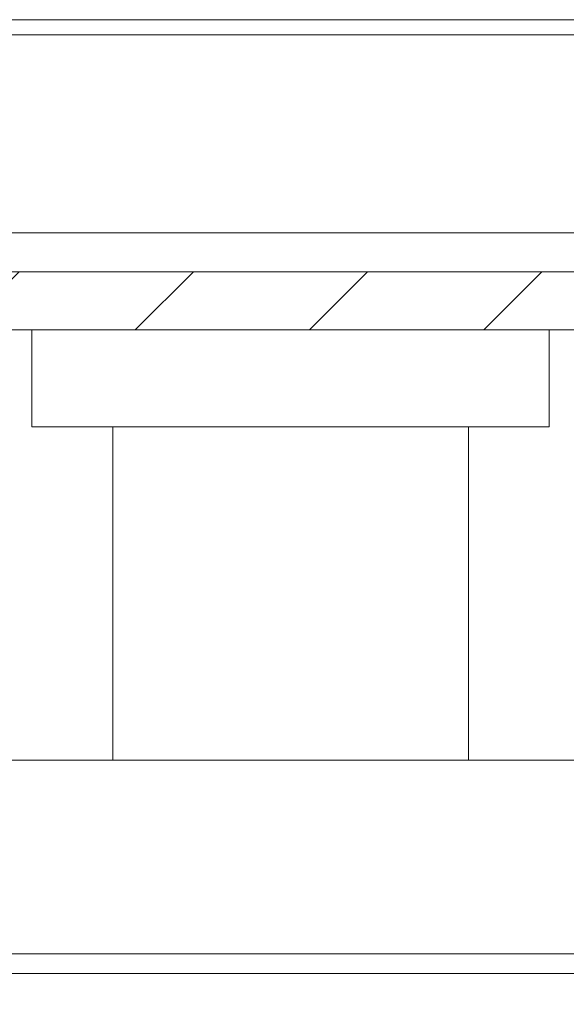
# Model space of a CAD drawing. Units: millimetres. Extents: x 7460 to 14231, y -16 to 3777.
# Drawn here: x 12415 to 12429, y 2884 to 2909 of the extents above; entities that cross this region are included whole.
import ezdxf

# ---------------------------------------------------------------- set-up
doc = ezdxf.new("R2010")
doc.units = ezdxf.units.MM
pattern_1 = [(45, (11718.2956, 1842.533), (-2.245064, 2.245064), [])]

msp = doc.modelspace()

# ---------------------------------------------------------------- hatches: boundary and pattern name
at = {"linetype": 'Continuous', "lineweight": 0}
h = msp.add_hatch(dxfattribs=at)
h.set_pattern_fill('ANSI31', style=0)
h.set_pattern_definition(pattern_1)
edge = h.paths.add_edge_path(flags=0)
edge.add_line((12376.909, 2884.354), (12376.909, 2901.254))
edge.add_arc((12377.009, 2901.254), 0.1, 90, 180, ccw=False)
edge.add_line((12377.009, 2901.354), (12461.409, 2901.354))
edge.add_line((12461.409, 2901.354), (12461.409, 2902.854))
edge.add_line((12461.409, 2902.854), (12377.009, 2902.854))
edge.add_arc((12377.009, 2901.254), 1.6, 90, 180)
edge.add_line((12375.409, 2901.254), (12375.409, 2884.354))
edge.add_line((12375.409, 2884.354), (12376.909, 2884.354))
h = msp.add_hatch(dxfattribs=at)
h.set_pattern_fill('ANSI31', style=0)
h.set_pattern_definition(pattern_1)
edge = h.paths.add_edge_path(flags=0)
edge.add_line((12971.879, 2654.39), (12377.879, 2654.39))
edge.add_arc((12377.879, 2655.89), 1.5, 180, 270, ccw=False)
edge.add_line((12376.379, 2655.89), (12376.379, 2874.89))
edge.add_arc((12377.879, 2874.89), 1.5, 90, 180, ccw=False)
edge.add_line((12377.879, 2876.39), (12393.379, 2876.39))
edge.add_arc((12393.379, 2879.39), 3, 270, 360)
edge.add_line((12396.379, 2879.39), (12396.379, 2888.352))
edge.add_arc((12391.379, 2888.352), 5, 0, 30)
edge.add_line((12395.71, 2890.852), (12392.003, 2897.271))
edge.add_line((12392.003, 2897.271), (12390.704, 2896.521))
edge.add_line((12390.704, 2896.521), (12394.41, 2890.102))
edge.add_arc((12391.379, 2888.352), 3.5, 0, 30, ccw=False)
edge.add_line((12394.879, 2888.352), (12394.879, 2879.39))
edge.add_arc((12393.379, 2879.39), 1.5, 270, 360, ccw=False)
edge.add_line((12393.379, 2877.89), (12377.879, 2877.89))
edge.add_arc((12377.879, 2874.89), 3, 90, 180)
edge.add_line((12374.879, 2874.89), (12374.879, 2655.89))
edge.add_arc((12377.879, 2655.89), 3, 180, 270)
edge.add_line((12377.879, 2652.89), (12971.879, 2652.89))
edge.add_arc((12971.879, 2655.89), 3, 270, 360)
edge.add_line((12974.879, 2655.89), (12974.879, 2874.89))
edge.add_arc((12971.879, 2874.89), 3, 0, 90)
edge.add_line((12971.879, 2877.89), (12956.379, 2877.89))
edge.add_arc((12956.379, 2879.39), 1.5, 180, 270, ccw=False)
edge.add_line((12954.879, 2879.39), (12954.879, 2888.352))
edge.add_arc((12958.379, 2888.352), 3.5, 150, 180, ccw=False)
edge.add_line((12955.348, 2890.102), (12959.054, 2896.521))
edge.add_line((12959.054, 2896.521), (12957.755, 2897.271))
edge.add_line((12957.755, 2897.271), (12954.049, 2890.852))
edge.add_arc((12958.379, 2888.352), 5, 150, 180)
edge.add_line((12953.379, 2888.352), (12953.379, 2879.39))
edge.add_arc((12956.379, 2879.39), 3, 180, 270)
edge.add_line((12956.379, 2876.39), (12971.879, 2876.39))
edge.add_arc((12971.879, 2874.89), 1.5, 0, 90, ccw=False)
edge.add_line((12973.379, 2874.89), (12973.379, 2655.89))
edge.add_arc((12971.879, 2655.89), 1.5, -90, 0, ccw=False)

# ---------------------------------------------------------------- linework, layer by layer
at = {"color": 7, "linetype": 'Continuous', "lineweight": 15}
for p, q in [((12437.409, 2909.354), (12406.409, 2909.354)), ((12437.409, 2908.96), (12406.409, 2908.96)), ((12437.409, 2903.854), (12406.409, 2903.854)), ((12461.409, 2902.854), (12377.009, 2902.854)), ((12461.409, 2901.354), (12377.009, 2901.354)), ((12415.243, 2898.854), (12415.243, 2901.354)), ((12428.575, 2901.354), (12428.575, 2898.854)), ((12417.326, 2898.854), (12415.243, 2898.854)), ((12417.326, 2890.254), (12417.326, 2898.854)), ((12417.326, 2898.854), (12426.492, 2898.854)), ((12426.492, 2898.854), (12426.492, 2890.254)), ((12428.575, 2898.854), (12426.492, 2898.854)), ((12411.909, 2890.254), (12417.326, 2890.254)), ((12426.492, 2890.254), (12417.326, 2890.254)), ((12426.492, 2890.254), (12431.909, 2890.254)), ((12412.413, 2885.254), (12431.809, 2885.254))]:
    msp.add_line(p, q, dxfattribs=at)
at = {"color": 8, "linetype": 'Continuous', "lineweight": 15}
msp.add_line((12431.409, 2884.754), (12412.854, 2884.754), dxfattribs=at)
at = {"color": 7, "linetype": 'Continuous', "lineweight": 15}
msp.add_open_spline([(12430.909, 2885.254), (12430.807, 2885.254), (12430.596, 2885.254), (12428.907, 2885.254), (12426.402, 2885.254), (12423.394, 2885.254), (12420.212, 2885.254), (12417.18, 2885.254), (12414.677, 2885.254), (12413.803, 2885.254), (12413.38, 2885.254)], degree=3, knots=[0, 0, 0, 0, 0.121045, 0.25, 0.378955, 0.5, 0.621045, 0.75, 0.878955, 1, 1, 1, 1], dxfattribs=at)

doc.saveas('drawing.dxf')
